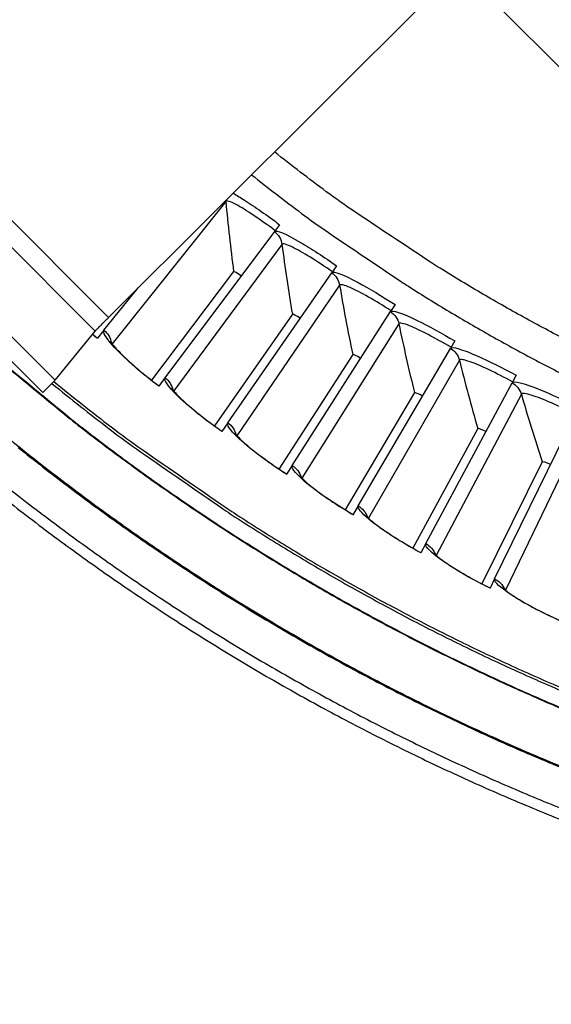
# Model space of a CAD drawing. Units: inches. Extents: x 0.5 to 67.5, y 1.5 to 42.5.
# Drawn here: x 9.6 to 10.9, y 6.9 to 9.4 of the extents above; entities that cross this region are included whole.
import ezdxf

# ---------------------------------------------------------------- set-up
doc = ezdxf.new("R2010")
doc.units = ezdxf.units.IN
doc.header["$LTSCALE"] = 4
doc.header["$MEASUREMENT"] = 0
doc.layers.add('Visible (ANSI)', color=7, linetype='Continuous')
doc.layers.add('Visible Narrow (ANSI)', color=7, linetype='Continuous')

msp = doc.modelspace()

# ---------------------------------------------------------------- linework, layer by layer
at = {"layer": 'Visible (ANSI)', "color": 84}
for p, q in [((12.3807, 7.8358), (10.6313, 9.5852)), ((10.7122, 9.5043), (9.8296, 8.6229)), ((8.9205, 9.2404), (9.6952, 8.4647)), ((8.8895, 9.2094), (9.6641, 8.4337)), ((9.4825, 8.9704), (9.8296, 8.6229)), ((9.7959, 8.5884), (9.4626, 8.9222))]:
    msp.add_line(p, q, dxfattribs=at)
at = {"layer": 'Visible (ANSI)'}
for p, q in [((10.2596, 8.8563), (10.2467, 8.839)), ((10.2467, 8.839), (9.9713, 8.4712)), ((10.4028, 8.7532), (10.3906, 8.7355)), ((10.144, 8.7384), (9.9373, 8.4648)), ((10.144, 8.7384), (9.9373, 8.4648)), ((10.1293, 8.3576), (10.3906, 8.7355)), ((9.8178, 8.5907), (9.9039, 8.6971)), ((10.5498, 8.6556), (10.5383, 8.6375)), ((10.2917, 8.6311), (10.0955, 8.3499)), ((10.2917, 8.6311), (10.0955, 8.3499)), ((10.2913, 8.25), (10.5383, 8.6375)), ((9.6952, 8.4647), (9.7959, 8.5884)), ((9.8178, 8.5907), (9.8013, 8.5703)), ((9.8016, 8.5706), (9.8013, 8.5703)), ((10.7004, 8.5636), (10.6895, 8.545)), ((10.4434, 8.5294), (10.2579, 8.2411)), ((10.4434, 8.5294), (10.2579, 8.2411)), ((10.4574, 8.1485), (10.6895, 8.545)), ((9.6952, 8.4647), (9.6641, 8.4337)), ((9.9713, 8.4712), (9.9556, 8.4502)), ((10.6271, 8.0534), (10.8442, 8.4584)), ((10.8544, 8.4774), (10.8442, 8.4584)), ((9.9559, 8.4506), (9.9556, 8.4502)), ((10.5988, 8.4335), (10.4242, 8.1384)), ((10.5988, 8.4335), (10.4242, 8.1384)), ((10.1293, 8.3576), (10.1143, 8.336)), ((10.8002, 7.9648), (11.002, 8.3776)), ((10.1146, 8.3364), (10.1143, 8.336)), ((10.7577, 8.3435), (10.5944, 8.042)), ((10.7577, 8.3435), (10.5944, 8.042)), ((10.9199, 8.2595), (10.768, 7.9522)), ((10.9199, 8.2595), (10.768, 7.9522)), ((10.2913, 8.25), (10.2773, 8.2279)), ((10.2775, 8.2283), (10.2773, 8.2279)), ((10.4574, 8.1485), (10.4441, 8.1259)), ((10.4444, 8.1263), (10.4441, 8.1259)), ((10.6271, 8.0534), (10.6147, 8.0303)), ((10.6149, 8.0307), (10.6147, 8.0303)), ((10.8002, 7.9648), (10.7887, 7.9412)), ((10.7889, 7.9416), (10.7887, 7.9412))]:
    msp.add_line(p, q, dxfattribs=at)
at = {"layer": 'Visible (ANSI)', "flags": 128}
for points in [[(10.1891, 8.982, 0.006527), (10.3147, 8.885, 0.012407), (10.3826, 8.8365, 0.000647), (10.5651, 8.7133, 0.006527), (10.5834, 8.7013, 0.006527), (10.6864, 8.6377, 0.006527), (10.791, 8.5768, 0.006527), (10.8971, 8.5186, 0.006527), (11.0047, 8.4633, 0.006527), (11.1138, 8.4108, 0.006527), (11.2242, 8.3611, 0.006527), (11.3358, 8.3143, 0.006527), (11.4486, 8.2705, 0.006527), (11.5625, 8.2296, 0.006527), (11.6775, 8.1917, 0.006527), (11.6984, 8.1854, 0.000647), (11.9102, 8.125, 0.012407), (11.991, 8.1042, 0.006527), (12.146, 8.0705)], [(9.7959, 8.5884, -0.002158), (9.7978, 8.5906, -0.006325), (9.7985, 8.5913, -0.000116), (9.8034, 8.5964, -0.001779), (9.8038, 8.5968, -0.000539), (9.8084, 8.6015, -0.00089), (9.8112, 8.6044, -0.000505), (9.8113, 8.6045, -0.000006), (9.8201, 8.6134, -0.001103), (9.8233, 8.6166, -0.000571), (9.8296, 8.6229)], [(9.6919, 8.4614, 0.006552), (9.836, 8.3472, 0.012451), (9.9141, 8.2901, 0.000652), (10.1238, 8.1448, 0.006552), (10.1449, 8.1306, 0.006552), (10.2634, 8.0555, 0.006552), (10.3838, 7.9835, 0.006552), (10.506, 7.9147, 0.006552), (10.63, 7.8491, 0.006552), (10.7557, 7.7867, 0.006552), (10.883, 7.7277, 0.006552), (11.0117, 7.6721, 0.006552)], [(9.5775, 8.1933, 0.006949), (9.7017, 8.098, 0.006949), (9.8285, 8.0061, 0.006949), (9.9578, 7.9177, 0.006949), (10.0895, 7.833, 0.006949), (10.2235, 7.752, 0.006949), (10.3597, 7.6748, 0.006949), (10.498, 7.6013, 0.006949), (10.6383, 7.5317, 0.006949), (10.7805, 7.4661, 0.006949), (10.9244, 7.4044, 0.006949), (11.07, 7.3468, 0.006949)], [(9.561, 8.1724, 0.006949), (9.6858, 8.0766, 0.006949), (9.8131, 7.9842, 0.006949), (9.9431, 7.8955, 0.006949), (10.0754, 7.8104, 0.006949), (10.21, 7.729, 0.006949), (10.3469, 7.6514, 0.006949), (10.4858, 7.5776, 0.006949), (10.6268, 7.5077, 0.006949), (10.7696, 7.4417, 0.006949), (10.9142, 7.3798, 0.006949), (11.0605, 7.3218, 0.006949)]]:
    msp.add_lwpolyline(points, format="xyb", dxfattribs=at)
at = {"layer": 'Visible (ANSI)'}
for radius, start, end in [(7.0625, 330.11041, 330.01041), (7.0375, 330.11041, 330.01041), (7, 335.46628, 335.36628), (6.975, 335.46628, 335.36628)]:
    msp.add_arc((13.0712, 12.6135), radius, start, end, dxfattribs=at)
for points in [[(10.144, 8.7384), (10.144, 8.7384), (10.144, 8.7384), (10.144, 8.7384)], [(10.2917, 8.6311), (10.2917, 8.6311), (10.2917, 8.6311), (10.2917, 8.6311)], [(9.7895, 8.5806), (9.7935, 8.5772), (9.7975, 8.5739), (9.8016, 8.5706)], [(10.4434, 8.5294), (10.4434, 8.5294), (10.4434, 8.5294), (10.4434, 8.5294)], [(10.5988, 8.4335), (10.5988, 8.4335), (10.5988, 8.4335), (10.5988, 8.4335)], [(10.7577, 8.3435), (10.7577, 8.3435), (10.7577, 8.3435), (10.7577, 8.3435)], [(10.9199, 8.2595), (10.9199, 8.2595), (10.9199, 8.2595), (10.9199, 8.2595)]]:
    msp.add_open_spline(points, degree=3, dxfattribs=at)
for points, knots in [([(9.8333, 8.5634), (9.8333, 8.5634), (9.8334, 8.5632), (9.834, 8.5623), (9.8349, 8.5608), (9.8384, 8.5562), (9.8413, 8.5526), (9.8499, 8.5428), (9.8563, 8.5361), (9.8725, 8.5201), (9.883, 8.5103), (9.9069, 8.4893), (9.9208, 8.4778), (9.942, 8.4611), (9.9489, 8.4558), (9.9559, 8.4506)], [0.0892264, 0.0892264, 0.0892264, 0.0892264, 0.1095294, 0.1095294, 0.1618612, 0.1618612, 0.2368694, 0.2368694, 0.3387023, 0.3387023, 0.4618052, 0.4618052, 0.5964413, 0.5964413, 0.6601386, 0.6601386, 0.6601386, 0.6601386]), ([(9.9879, 8.4445), (9.9879, 8.4445), (9.988, 8.4444), (9.9886, 8.4434), (9.9896, 8.442), (9.9932, 8.4375), (9.9963, 8.434), (10.0053, 8.4245), (10.0119, 8.4181), (10.0286, 8.4027), (10.0395, 8.3933), (10.0642, 8.3733), (10.0785, 8.3623), (10.1003, 8.3464), (10.1074, 8.3414), (10.1146, 8.3364)], [0.0892266, 0.0892266, 0.0892266, 0.0892266, 0.1095292, 0.1095292, 0.1618607, 0.1618607, 0.2368687, 0.2368687, 0.3387014, 0.3387014, 0.4618042, 0.4618042, 0.5964403, 0.5964403, 0.6601391, 0.6601391, 0.6601391, 0.6601391]), ([(10.1468, 8.3316), (10.1468, 8.3316), (10.1469, 8.3314), (10.1475, 8.3305), (10.1486, 8.3291), (10.1524, 8.3248), (10.1556, 8.3214), (10.1649, 8.3122), (10.1718, 8.306), (10.1891, 8.2913), (10.2003, 8.2823), (10.2257, 8.2632), (10.2405, 8.2528), (10.2628, 8.2377), (10.2701, 8.233), (10.2775, 8.2283)], [0.0892268, 0.0892268, 0.0892268, 0.0892268, 0.1095289, 0.1095289, 0.1618602, 0.1618602, 0.2368679, 0.2368679, 0.3387005, 0.3387005, 0.4618032, 0.4618032, 0.5964392, 0.5964392, 0.6601395, 0.6601395, 0.6601395, 0.6601395]), ([(10.3098, 8.2246), (10.3098, 8.2246), (10.3099, 8.2245), (10.3106, 8.2236), (10.3118, 8.2223), (10.3157, 8.2181), (10.319, 8.2148), (10.3287, 8.206), (10.3357, 8.2001), (10.3536, 8.186), (10.3651, 8.1775), (10.3913, 8.1593), (10.4064, 8.1494), (10.4293, 8.1353), (10.4368, 8.1307), (10.4444, 8.1263)], [0.089227, 0.089227, 0.089227, 0.089227, 0.1095287, 0.1095287, 0.1618598, 0.1618598, 0.2368672, 0.2368672, 0.3386995, 0.3386995, 0.4618022, 0.4618022, 0.5964382, 0.5964382, 0.66014, 0.66014, 0.66014, 0.66014]), ([(10.4768, 8.1239), (10.4768, 8.1239), (10.4769, 8.1238), (10.4776, 8.1229), (10.4788, 8.1216), (10.4829, 8.1176), (10.4863, 8.1144), (10.4963, 8.106), (10.5036, 8.1003), (10.522, 8.0869), (10.5338, 8.0789), (10.5606, 8.0617), (10.5761, 8.0524), (10.5995, 8.0391), (10.6072, 8.0349), (10.6149, 8.0307)], [0.0892272, 0.0892272, 0.0892272, 0.0892272, 0.1095284, 0.1095284, 0.1618593, 0.1618593, 0.2368665, 0.2368665, 0.3386986, 0.3386986, 0.4618012, 0.4618012, 0.5964372, 0.5964372, 0.6601405, 0.6601405, 0.6601405, 0.6601405]), ([(10.6474, 8.0296), (10.6474, 8.0296), (10.6475, 8.0294), (10.6483, 8.0286), (10.6495, 8.0273), (10.6537, 8.0235), (10.6573, 8.0204), (10.6676, 8.0124), (10.6751, 8.007), (10.694, 7.9943), (10.7061, 7.9867), (10.7335, 7.9705), (10.7494, 7.9618), (10.7733, 7.9494), (10.7811, 7.9455), (10.7889, 7.9416)], [0.0892274, 0.0892274, 0.0892274, 0.0892274, 0.1095281, 0.1095281, 0.1618588, 0.1618588, 0.2368658, 0.2368658, 0.3386977, 0.3386977, 0.4618002, 0.4618002, 0.5964361, 0.5964361, 0.6601409, 0.6601409, 0.6601409, 0.6601409]), ([(10.8215, 7.9417), (10.8215, 7.9417), (10.8216, 7.9415), (10.8224, 7.9407), (10.8237, 7.9395), (10.828, 7.9358), (10.8317, 7.9329), (10.8423, 7.9253), (10.85, 7.9202), (10.8693, 7.9082), (10.8817, 7.901), (10.9098, 7.8859), (10.9259, 7.8778), (10.9502, 7.8663), (10.9582, 7.8627), (10.9662, 7.8591)], [0.0892277, 0.0892277, 0.0892277, 0.0892277, 0.1095279, 0.1095279, 0.1618584, 0.1618584, 0.2368651, 0.2368651, 0.3386968, 0.3386968, 0.4617992, 0.4617992, 0.5964351, 0.5964351, 0.6601414, 0.6601414, 0.6601414, 0.6601414])]:
    msp.add_open_spline(points, degree=3, knots=knots, dxfattribs=at)
at = {"layer": 'Visible Narrow (ANSI)'}
for p, q in [((10.1243, 8.9151), (9.8383, 8.5563)), ((10.2654, 8.8069), (9.9932, 8.4377)), ((10.4105, 8.7041), (10.1523, 8.3249)), ((10.5594, 8.6068), (10.3156, 8.2182)), ((10.7118, 8.5152), (10.4828, 8.1177)), ((10.8675, 8.4294), (10.6537, 8.0236)), ((11.0264, 8.3495), (10.828, 7.9359))]:
    msp.add_line(p, q, dxfattribs=at)
at = {"layer": 'Visible Narrow (ANSI)', "flags": 128}
for points in [[(12.0402, 8.1764, -0.006883), (11.8808, 8.2157, -0.013048), (11.7976, 8.2398, -0.000718), (11.5813, 8.309, -0.006883), (11.5588, 8.3165, -0.006883), (11.4411, 8.3598, -0.006883), (11.3246, 8.4063, -0.006883), (11.2095, 8.456, -0.006883), (11.0957, 8.5088, -0.006883), (10.9835, 8.5647, -0.006883), (10.8728, 8.6237, -0.006883), (10.7639, 8.6857, -0.006883), (10.6566, 8.7507, -0.006883), (10.6367, 8.7636, -0.000718), (10.4477, 8.8895, -0.013048), (10.377, 8.9395, -0.006883), (10.2467, 9.0395)], [(9.5241, 8.5399, 0.000715), (9.7314, 8.3687, 0.006871), (9.7533, 8.3512, 0.006871), (9.8717, 8.2616, 0.006871), (9.9925, 8.1753, 0.006871), (10.1156, 8.0924, 0.006871), (10.241, 8.0129, 0.006871), (10.3685, 7.9368, 0.006871), (10.498, 7.8643, 0.006871), (10.6295, 7.7954, 0.006871), (10.7628, 7.7301, 0.006871), (10.8979, 7.6685, 0.006871), (11.0346, 7.6107, 0.006871)], [(9.5267, 8.5396, 0.000715), (9.7339, 8.3685, 0.006868), (9.7557, 8.3511, 0.006868), (9.874, 8.2616, 0.006868), (9.9948, 8.1754, 0.006868), (10.1178, 8.0926, 0.006868), (10.2431, 8.0132, 0.006868), (10.3706, 7.9373, 0.006868), (10.5, 7.8649, 0.006868), (10.6314, 7.796, 0.006868), (10.7647, 7.7308, 0.006868), (10.8996, 7.6693, 0.006868), (11.0363, 7.6115, 0.006868)], [(9.687, 8.4565, 0.006553), (9.8313, 8.3422, 0.012454), (9.9095, 8.2849, 0.000652), (10.1195, 8.1394, 0.006553), (10.1406, 8.1252, 0.006553), (10.2593, 8.05, 0.006553), (10.3799, 7.9778, 0.006553), (10.5023, 7.9089, 0.006553), (10.6264, 7.8432, 0.006553), (10.7523, 7.7808, 0.006553), (10.8798, 7.7216, 0.006553), (11.0087, 7.6659, 0.006553)], [(9.4847, 8.396, 0.007029), (9.6047, 8.2969, 0.007029), (9.7274, 8.2011, 0.007029), (9.8528, 8.1089, 0.007029), (9.9807, 8.0202, 0.007029), (10.1111, 7.9351, 0.007029), (10.2438, 7.8537, 0.007029), (10.3787, 7.7761, 0.007029), (10.5157, 7.7023, 0.007029), (10.6548, 7.6324, 0.007029), (10.7958, 7.5665, 0.007029), (10.9386, 7.5045, 0.007029), (11.0831, 7.4466, 0.007029)], [(9.6022, 8.2955, 0.007031), (9.725, 8.1996, 0.007031), (9.8505, 8.1073, 0.007031), (9.9785, 8.0185, 0.007031), (10.1089, 7.9333, 0.007031), (10.2417, 7.8519, 0.007031), (10.3767, 7.7742, 0.007031), (10.5139, 7.7003, 0.007031), (10.653, 7.6304, 0.007031), (10.7941, 7.5643, 0.007031), (10.937, 7.5023, 0.007031), (11.0816, 7.4443, 0.007031)]]:
    msp.add_lwpolyline(points, format="xyb", dxfattribs=at)
at = {"layer": 'Visible Narrow (ANSI)'}
for points, knots in [([(10.1429, 8.9355), (10.1512, 8.9309), (10.1608, 8.9251), (10.1713, 8.9183), (10.1972, 8.9017), (10.2287, 8.8794), (10.2596, 8.8563)], [-2.494941, -2.494941, -2.494941, -2.494941, -2.227301, -2.227301, -2.227301, -1.5707963, -1.5707963, -1.5707963, -1.5707963]), ([(10.2484, 8.8413), (10.2116, 8.8689), (10.174, 8.8944), (10.1505, 8.907), (10.1358, 8.915), (10.1265, 8.9179), (10.1243, 8.9151)], [1.570808, 1.570808, 1.570808, 1.570808, 2.535052, 2.535052, 2.535052, 3.141593, 3.141593, 3.141593, 3.141593]), ([(10.2467, 8.839), (10.2506, 8.8443), (10.2754, 8.8337), (10.3123, 8.8119), (10.3388, 8.7962), (10.3711, 8.7752), (10.4028, 8.7532)], [-3.141593, -3.141593, -3.141593, -3.141593, -2.227301, -2.227301, -2.227301, -1.570796, -1.570796, -1.570796, -1.570796]), ([(10.3922, 8.7379), (10.3544, 8.764), (10.3159, 8.7881), (10.2919, 8.7998), (10.2769, 8.8072), (10.2675, 8.8098), (10.2654, 8.8069)], [1.570808, 1.570808, 1.570808, 1.570808, 2.535052, 2.535052, 2.535052, 3.141593, 3.141593, 3.141593, 3.141593]), ([(10.3906, 8.7355), (10.3943, 8.7409), (10.4195, 8.7313), (10.4572, 8.7108), (10.4842, 8.6962), (10.5173, 8.6764), (10.5498, 8.6556)], [-3.141593, -3.141593, -3.141593, -3.141593, -2.227301, -2.227301, -2.227301, -1.570796, -1.570796, -1.570796, -1.570796]), ([(10.5398, 8.6399), (10.501, 8.6646), (10.4616, 8.6872), (10.4373, 8.698), (10.422, 8.7049), (10.4125, 8.707), (10.4105, 8.7041)], [1.570808, 1.570808, 1.570808, 1.570808, 2.535052, 2.535052, 2.535052, 3.141593, 3.141593, 3.141593, 3.141593]), ([(10.5383, 8.6375), (10.5418, 8.643), (10.5673, 8.6343), (10.6058, 8.6153), (10.6333, 8.6017), (10.6671, 8.5832), (10.7004, 8.5636)], [-3.141593, -3.141593, -3.141593, -3.141593, -2.227301, -2.227301, -2.227301, -1.570796, -1.570796, -1.570796, -1.570796]), ([(10.691, 8.5475), (10.6513, 8.5707), (10.6111, 8.5919), (10.5864, 8.6018), (10.5708, 8.608), (10.5612, 8.6098), (10.5594, 8.6068)], [1.570808, 1.570808, 1.570808, 1.570808, 2.535052, 2.535052, 2.535052, 3.141593, 3.141593, 3.141593, 3.141593]), ([(9.9556, 8.4502), (9.9079, 8.4859), (9.8639, 8.5253), (9.8394, 8.5529), (9.8218, 8.5726), (9.8142, 8.5862), (9.8178, 8.5907)], [-3.141593, -3.141593, -3.141593, -3.141593, -2.227301, -2.227301, -2.227301, -1.570796, -1.570796, -1.570796, -1.570796]), ([(10.6895, 8.545), (10.6929, 8.5507), (10.7187, 8.543), (10.7578, 8.5255), (10.7859, 8.5129), (10.8203, 8.4956), (10.8544, 8.4774)], [-3.141593, -3.141593, -3.141593, -3.141593, -2.227301, -2.227301, -2.227301, -1.570796, -1.570796, -1.570796, -1.570796]), ([(10.8455, 8.4609), (10.805, 8.4826), (10.764, 8.5022), (10.7389, 8.5112), (10.7231, 8.5168), (10.7135, 8.5183), (10.7118, 8.5152)], [1.570808, 1.570808, 1.570808, 1.570808, 2.535052, 2.535052, 2.535052, 3.141593, 3.141593, 3.141593, 3.141593]), ([(10.1143, 8.336), (10.0653, 8.3699), (10.0198, 8.4076), (9.9943, 8.4342), (9.9761, 8.4533), (9.9679, 8.4666), (9.9713, 8.4712)], [-3.141593, -3.141593, -3.141593, -3.141593, -2.227301, -2.227301, -2.227301, -1.570796, -1.570796, -1.570796, -1.570796]), ([(10.8442, 8.4584), (10.8473, 8.4642), (10.8734, 8.4574), (10.9132, 8.4414), (10.9417, 8.4299), (10.9767, 8.4139), (11.0114, 8.397)], [-3.141593, -3.141593, -3.141593, -3.141593, -2.227301, -2.227301, -2.227301, -1.570796, -1.570796, -1.570796, -1.570796]), ([(11.0032, 8.3802), (10.9619, 8.4003), (10.9202, 8.4184), (10.8948, 8.4264), (10.8788, 8.4315), (10.8692, 8.4326), (10.8675, 8.4294)], [1.570808, 1.570808, 1.570808, 1.570808, 2.535052, 2.535052, 2.535052, 3.141593, 3.141593, 3.141593, 3.141593]), ([(10.2773, 8.2279), (10.227, 8.2599), (10.1801, 8.2958), (10.1536, 8.3215), (10.1347, 8.3399), (10.126, 8.3529), (10.1293, 8.3576)], [-3.141593, -3.141593, -3.141593, -3.141593, -2.227301, -2.227301, -2.227301, -1.570796, -1.570796, -1.570796, -1.570796]), ([(10.4441, 8.1259), (10.3927, 8.156), (10.3445, 8.1902), (10.3171, 8.2148), (10.2974, 8.2325), (10.2883, 8.2452), (10.2913, 8.25)], [-3.141593, -3.141593, -3.141593, -3.141593, -2.227301, -2.227301, -2.227301, -1.570796, -1.570796, -1.570796, -1.570796]), ([(10.6147, 8.0303), (10.5622, 8.0585), (10.5127, 8.0908), (10.4844, 8.1144), (10.4641, 8.1313), (10.4545, 8.1436), (10.4574, 8.1485)], [-3.141593, -3.141593, -3.141593, -3.141593, -2.227301, -2.227301, -2.227301, -1.570796, -1.570796, -1.570796, -1.570796]), ([(10.7887, 7.9412), (10.7352, 7.9674), (10.6846, 7.9978), (10.6554, 8.0203), (10.6344, 8.0365), (10.6244, 8.0484), (10.6271, 8.0534)], [-3.141593, -3.141593, -3.141593, -3.141593, -2.227301, -2.227301, -2.227301, -1.570796, -1.570796, -1.570796, -1.570796]), ([(10.966, 7.8587), (10.9115, 7.8828), (10.8598, 7.9113), (10.8298, 7.9328), (10.8082, 7.9481), (10.7977, 7.9596), (10.8002, 7.9648)], [-3.141593, -3.141593, -3.141593, -3.141593, -2.227301, -2.227301, -2.227301, -1.570796, -1.570796, -1.570796, -1.570796])]:
    msp.add_open_spline(points, degree=3, knots=knots, dxfattribs=at)
for points in [[(10.1241, 8.917), (10.1241, 8.9164), (10.1242, 8.9157), (10.1243, 8.9151)], [(10.1243, 8.9151), (10.1297, 8.8565), (10.1362, 8.7975), (10.144, 8.7384)], [(10.2467, 8.839), (10.2568, 8.8314), (10.2638, 8.8196), (10.2654, 8.8069)], [(10.2654, 8.8069), (10.273, 8.7485), (10.2818, 8.6899), (10.2917, 8.6311)], [(10.1631, 8.7274), (10.1539, 8.7342), (10.1448, 8.7395), (10.144, 8.7384)], [(10.1631, 8.7274), (10.1539, 8.7342), (10.1448, 8.7395), (10.144, 8.7384)], [(10.3906, 8.7355), (10.401, 8.7283), (10.4084, 8.7167), (10.4105, 8.7041)], [(10.4105, 8.7041), (10.4203, 8.646), (10.4312, 8.5878), (10.4434, 8.5294)], [(10.3113, 8.6208), (10.3018, 8.6273), (10.2925, 8.6322), (10.2917, 8.6311)], [(10.3113, 8.6208), (10.3018, 8.6273), (10.2925, 8.6322), (10.2917, 8.6311)], [(10.5383, 8.6375), (10.549, 8.6306), (10.5568, 8.6193), (10.5594, 8.6068)], [(10.5594, 8.6068), (10.5713, 8.5492), (10.5845, 8.4914), (10.5988, 8.4335)], [(9.8013, 8.5703), (9.7972, 8.5736), (9.7932, 8.5769), (9.7892, 8.5802)], [(9.8178, 8.5907), (9.8276, 8.5827), (9.8343, 8.5712), (9.8365, 8.5588)], [(10.4633, 8.5199), (10.4536, 8.526), (10.4442, 8.5306), (10.4434, 8.5294)], [(10.4633, 8.5199), (10.4536, 8.526), (10.4442, 8.5306), (10.4434, 8.5294)], [(10.6895, 8.545), (10.7005, 8.5386), (10.7087, 8.5276), (10.7118, 8.5152)], [(10.7118, 8.5152), (10.7259, 8.4581), (10.7412, 8.4008), (10.7577, 8.3435)], [(9.9713, 8.4712), (9.9814, 8.4636), (9.9886, 8.4523), (9.9912, 8.44)], [(10.8442, 8.4584), (10.8554, 8.4524), (10.864, 8.4417), (10.8675, 8.4294)], [(10.6191, 8.4247), (10.6092, 8.4305), (10.5996, 8.4347), (10.5988, 8.4335)], [(10.6191, 8.4247), (10.6092, 8.4305), (10.5996, 8.4347), (10.5988, 8.4335)], [(10.8675, 8.4294), (10.8838, 8.3728), (10.9012, 8.3162), (10.9199, 8.2595)], [(10.1293, 8.3576), (10.1396, 8.3504), (10.1472, 8.3394), (10.1503, 8.3272)], [(10.7783, 8.3355), (10.7682, 8.3409), (10.7584, 8.3447), (10.7577, 8.3435)], [(10.7783, 8.3355), (10.7682, 8.3409), (10.7584, 8.3447), (10.7577, 8.3435)], [(10.9407, 8.2523), (10.9304, 8.2573), (10.9205, 8.2608), (10.9199, 8.2595)], [(10.9407, 8.2523), (10.9304, 8.2573), (10.9205, 8.2608), (10.9199, 8.2595)], [(10.2913, 8.25), (10.302, 8.2432), (10.3099, 8.2325), (10.3135, 8.2204)], [(10.4574, 8.1485), (10.4682, 8.1422), (10.4766, 8.1318), (10.4806, 8.1198)], [(10.6271, 8.0534), (10.6382, 8.0475), (10.6469, 8.0374), (10.6514, 8.0256)], [(10.8002, 7.9648), (10.8115, 7.9592), (10.8207, 7.9495), (10.8256, 7.9379)]]:
    msp.add_open_spline(points, degree=3, dxfattribs=at)

doc.saveas('drawing.dxf')
